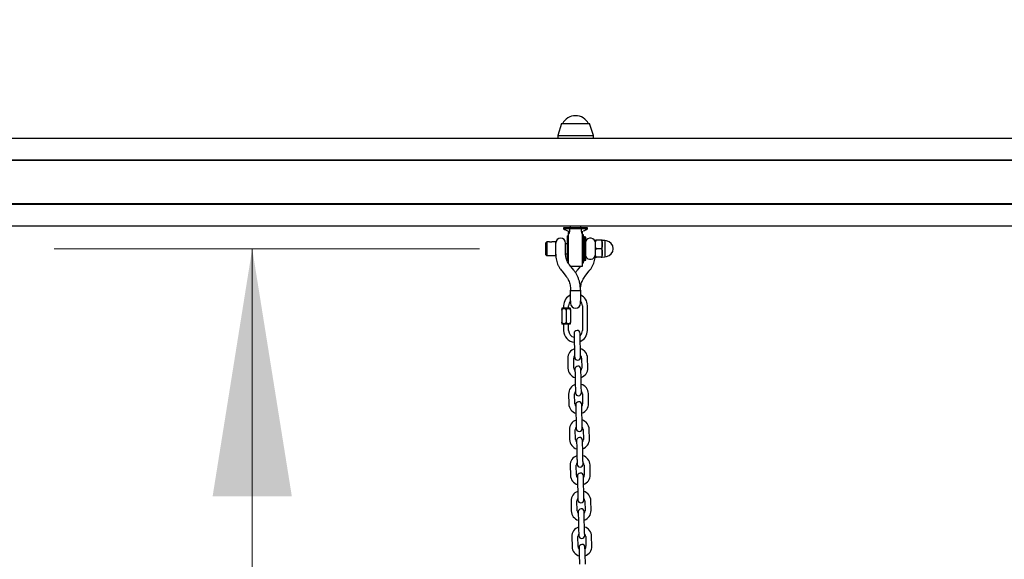
# Model space of a CAD drawing. Units: millimetres. Extents: x 5 to 1916, y 85 to 1872.
# Drawn here: x 1414 to 1513, y 1704 to 1758 of the extents above; entities that cross this region are included whole.
import ezdxf

# ---------------------------------------------------------------- set-up
doc = ezdxf.new("R2010")
doc.units = ezdxf.units.MM
doc.header["$LTSCALE"] = 100
doc.styles.add('SLDTEXTSTYLE0', font='TXT', dxfattribs={"width": 0.75})
doc.dimstyles.new('SLDDIMSTYLE0', dxfattribs={"dimtxt": 15.875, "dimasz": 25, "dimexe": 0, "dimexo": 0.0625, "dimgap": 3.96875, "dimtad": 0, "dimtih": 1, "dimtoh": 1, "dimdec": 0, "dimrnd": 1e-09, "dimzin": 12, "dimdsep": 46, "dimtxsty": 'SLDTEXTSTYLE0', "dimsah": 1, "dimcen": 0.09, "dimadec": 0, "dimazin": 3, "dimtfac": 1, "dimtdec": 0, "dimtofl": 0, "dimtmove": 0, "dimatfit": 3, "dimfxl": 0, "dimfrac": 2, "dimtolj": 1, "dimtzin": 12, "dimarcsym": 0})
doc.dimstyles.new('SLDDIMSTYLE2', dxfattribs={"dimtxt": 15.875, "dimasz": 25, "dimexe": 0, "dimexo": 0.0625, "dimgap": 3.96875, "dimtad": 0, "dimtih": 1, "dimtoh": 1, "dimdec": 0, "dimrnd": 1e-09, "dimzin": 12, "dimdsep": 46, "dimtxsty": 'SLDTEXTSTYLE0', "dimsah": 1, "dimcen": 0.09, "dimadec": 0, "dimazin": 3, "dimtfac": 1, "dimtdec": 0, "dimtmove": 0, "dimatfit": 0, "dimfxl": 0, "dimfrac": 2, "dimtolj": 1, "dimtzin": 12, "dimarcsym": 0})

# ---------------------------------------------------------------- blocks, each defined once
blk = doc.blocks.new('_D_13')
at = {"color": 7, "linetype": 'Continuous', "lineweight": 18}
for p, q in [((1469.869, 1759.537), (1469.869, 1872.393)), ((1519.869, 1759.702), (1519.869, 1872.393)), ((1469.869, 1852.393), (1369.869, 1852.393)), ((1519.869, 1852.393), (1619.869, 1852.393))]:
    blk.add_line(p, q, dxfattribs=at)
for points in [[(1469.869, 1852.393), (1444.869, 1856.393), (1444.869, 1848.393)], [(1519.869, 1852.393), (1544.869, 1848.393), (1544.869, 1856.393)]]:
    blk.add_solid(points, dxfattribs=at)
at = {"color": 7, "linetype": 'Continuous', "lineweight": 18, "insert": (1483.139, 1860.245), "char_height": 15.875, "attachment_point": 1, "style": 'SLDTEXTSTYLE0'}
blk.add_mtext('50', dxfattribs=at)
blk = doc.blocks.new('_D_14')
at = {"color": 7, "linetype": 'Continuous', "lineweight": 18}
for p, q in [((1460.171, 1734.89), (1417.24, 1734.89)), ((1437.24, 1734.89), (1437.24, 1650.514)), ((1437.24, 1540.915), (1437.24, 1625.291)), ((1464.377, 1540.915), (1417.24, 1540.915))]:
    blk.add_line(p, q, dxfattribs=at)
for points in [[(1437.24, 1734.89), (1433.24, 1709.89), (1441.24, 1709.89)], [(1437.24, 1540.915), (1441.24, 1565.915), (1433.24, 1565.915)]]:
    blk.add_solid(points, dxfattribs=at)
at = {"color": 7, "linetype": 'Continuous', "lineweight": 18, "insert": (1419.645, 1645.755), "char_height": 15.875, "attachment_point": 1, "style": 'SLDTEXTSTYLE0'}
blk.add_mtext('194', dxfattribs=at)

msp = doc.modelspace()

# ---------------------------------------------------------------- linework, layer by layer
at = {"color": 7, "linetype": 'Continuous', "lineweight": 25}
for p, q in [((1468.443, 1747.51), (1468.069, 1746.31)), ((1468.443, 1747.51), (1471.294, 1747.51)), ((1471.668, 1746.31), (1471.294, 1747.51)), ((1553.003, 1746.01), (1281.586, 1746.01)), ((1468.069, 1746.31), (1468.069, 1746.01)), ((1468.069, 1746.31), (1471.668, 1746.31)), ((1471.668, 1746.01), (1471.668, 1746.31)), ((1553.969, 1743.823), (1281.586, 1743.823)), ((1553.976, 1743.789), (1281.586, 1743.789)), ((1553.978, 1743.779), (1281.586, 1743.779)), ((1551.369, 1739.405), (1281.586, 1739.405)), ((1551.369, 1739.396), (1281.586, 1739.396)), ((1551.369, 1739.362), (1281.586, 1739.362)), ((1551.369, 1737.175), (1281.586, 1737.175)), ((1469.368, 1737.01), (1469.368, 1737.175)), ((1470.369, 1737.175), (1470.369, 1737.01)), ((1468.668, 1737.01), (1468.668, 1736.9)), ((1471.069, 1737.01), (1468.668, 1737.01)), ((1471.069, 1736.9), (1468.668, 1736.9)), ((1469.169, 1736.19), (1469.044, 1736.19)), ((1469.044, 1733.59), (1469.044, 1736.19)), ((1469.169, 1736.468), (1469.169, 1736.523)), ((1469.169, 1733.398), (1469.169, 1736.362)), ((1470.568, 1736.46), (1470.568, 1736.521)), ((1470.568, 1733.14), (1470.568, 1736.362)), ((1470.688, 1736.297), (1470.568, 1736.297)), ((1470.688, 1736.204), (1470.568, 1736.204)), ((1470.688, 1736.23), (1470.688, 1736.297)), ((1470.688, 1736.204), (1470.688, 1736.23)), ((1470.688, 1733.464), (1470.688, 1736.204)), ((1470.764, 1736.085), (1470.699, 1736.085)), ((1470.699, 1733.695), (1470.699, 1736.085)), ((1470.894, 1736.05), (1470.764, 1736.085)), ((1470.764, 1733.695), (1470.764, 1736.085)), ((1470.894, 1733.73), (1470.894, 1736.05)), ((1471.069, 1736.9), (1471.069, 1737.01)), ((1466.966, 1735.59), (1466.866, 1735.49)), ((1466.866, 1734.89), (1466.866, 1735.49)), ((1467.169, 1735.59), (1466.966, 1735.59)), ((1466.966, 1735.59), (1466.966, 1734.89)), ((1467.866, 1735.59), (1467.565, 1735.59)), ((1467.866, 1734.89), (1467.866, 1735.59)), ((1468.871, 1734.317), (1468.871, 1735.463)), ((1469.044, 1735.39), (1468.871, 1735.39)), ((1470.699, 1736), (1470.688, 1736)), ((1471.871, 1735.315), (1471.871, 1735.74)), ((1471.871, 1734.465), (1471.871, 1735.315)), ((1472.446, 1735.74), (1471.996, 1735.74)), ((1472.571, 1735.315), (1472.571, 1735.74)), ((1472.821, 1735.708), (1472.571, 1735.73)), ((1472.571, 1734.465), (1472.571, 1735.315)), ((1472.997, 1735.68), (1472.821, 1735.708)), ((1472.821, 1735.708), (1472.821, 1734.072)), ((1466.866, 1734.29), (1466.866, 1734.89)), ((1466.866, 1734.29), (1466.966, 1734.19)), ((1466.966, 1734.89), (1466.966, 1734.19)), ((1466.966, 1734.19), (1467.168, 1734.19)), ((1467.564, 1734.19), (1467.866, 1734.19)), ((1467.866, 1734.19), (1467.866, 1734.89)), ((1467.869, 1734.353), (1467.869, 1734.321)), ((1468.869, 1734.321), (1468.869, 1734.353)), ((1468.871, 1734.39), (1469.044, 1734.39)), ((1471.871, 1734.04), (1471.871, 1734.465)), ((1472.446, 1734.89), (1471.996, 1734.89)), ((1472.446, 1734.04), (1471.996, 1734.04)), ((1472.571, 1734.04), (1472.571, 1734.465)), ((1472.571, 1734.05), (1472.821, 1734.072)), ((1472.821, 1734.072), (1472.997, 1734.1)), ((1469.044, 1733.59), (1469.169, 1733.59)), ((1469.7, 1732.713), (1469.261, 1733.268)), ((1469.363, 1733.14), (1470.568, 1733.14)), ((1470.374, 1733.14), (1470.037, 1732.713)), ((1470.568, 1733.464), (1470.688, 1733.464)), ((1470.688, 1733.78), (1470.699, 1733.78)), ((1470.699, 1733.695), (1470.764, 1733.695)), ((1470.764, 1733.695), (1470.894, 1733.73)), ((1468.477, 1732.648), (1468.916, 1732.092)), ((1470.821, 1732.092), (1471.26, 1732.648)), ((1469.368, 1730.75), (1469.368, 1730.694)), ((1469.453, 1730.676), (1469.515, 1730.671)), ((1469.869, 1730.661), (1469.966, 1730.662)), ((1470.222, 1730.671), (1470.285, 1730.676)), ((1470.369, 1730.694), (1470.359, 1730.688)), ((1470.369, 1730.694), (1470.369, 1730.75)), ((1468.668, 1729.14), (1468.668, 1728.89)), ((1469.169, 1728.89), (1469.169, 1729.14)), ((1469.368, 1729.622), (1469.368, 1729.39)), ((1470.369, 1729.39), (1470.369, 1729.622)), ((1470.568, 1729.14), (1470.568, 1726.64)), ((1471.069, 1726.64), (1471.069, 1729.14)), ((1468.478, 1728.69), (1468.478, 1727.49)), ((1468.918, 1728.89), (1468.51, 1728.89)), ((1469.327, 1728.89), (1468.918, 1728.89)), ((1468.918, 1728.69), (1468.918, 1727.49)), ((1469.359, 1728.69), (1469.359, 1727.49)), ((1468.918, 1727.29), (1468.51, 1727.29)), ((1468.668, 1727.29), (1468.668, 1726.64)), ((1469.327, 1727.29), (1468.918, 1727.29)), ((1469.169, 1726.64), (1469.169, 1727.29)), ((1469.743, 1725.636), (1469.766, 1724.637)), ((1470.366, 1724.65), (1470.343, 1725.65)), ((1469.084, 1723.821), (1469.107, 1722.821)), ((1469.707, 1722.835), (1469.684, 1723.834)), ((1470.484, 1723.853), (1470.507, 1722.853)), ((1471.107, 1722.867), (1471.084, 1723.867)), ((1469.825, 1722.037), (1469.848, 1721.037)), ((1470.448, 1721.051), (1470.425, 1722.051)), ((1469.167, 1720.222), (1469.19, 1719.222)), ((1469.79, 1719.236), (1469.767, 1720.235)), ((1470.566, 1720.254), (1470.589, 1719.254)), ((1471.189, 1719.268), (1471.166, 1720.267)), ((1469.908, 1718.438), (1469.931, 1717.438)), ((1470.531, 1717.452), (1470.508, 1718.452)), ((1469.249, 1716.623), (1469.272, 1715.623)), ((1469.872, 1715.637), (1469.849, 1716.636)), ((1470.649, 1716.655), (1470.672, 1715.655)), ((1471.272, 1715.669), (1471.249, 1716.668)), ((1469.99, 1714.839), (1470.013, 1713.839)), ((1470.613, 1713.853), (1470.59, 1714.853)), ((1469.332, 1713.024), (1469.355, 1712.024)), ((1469.955, 1712.038), (1469.932, 1713.037)), ((1470.731, 1713.056), (1470.754, 1712.056)), ((1471.354, 1712.07), (1471.331, 1713.069)), ((1470.073, 1711.24), (1470.096, 1710.24)), ((1470.696, 1710.254), (1470.673, 1711.254)), ((1469.414, 1709.424), (1469.437, 1708.425)), ((1470.037, 1708.439), (1470.014, 1709.438)), ((1470.814, 1709.457), (1470.837, 1708.457)), ((1471.437, 1708.471), (1471.414, 1709.47)), ((1470.155, 1707.641), (1470.178, 1706.641)), ((1470.778, 1706.655), (1470.755, 1707.655)), ((1469.497, 1705.825), (1469.52, 1704.826)), ((1470.12, 1704.839), (1470.097, 1705.839)), ((1470.896, 1705.858), (1470.919, 1704.858)), ((1471.519, 1704.872), (1471.496, 1705.871)), ((1470.238, 1704.042), (1470.261, 1703.042)), ((1470.861, 1703.056), (1470.838, 1704.056))]:
    msp.add_line(p, q, dxfattribs=at)
at = {"color": 7, "linetype": 'Continuous', "lineweight": 25, "flags": 128}
for points in [[(1469.727, 1726.336), (1469.727, 1726.323), (1469.728, 1726.283), (1469.729, 1726.218), (1469.731, 1726.131), (1469.734, 1726.025), (1469.737, 1725.904), (1469.74, 1725.773), (1469.743, 1725.636)], [(1470.343, 1725.65), (1470.34, 1725.787), (1470.336, 1725.918), (1470.334, 1726.039), (1470.331, 1726.145), (1470.329, 1726.232), (1470.328, 1726.297), (1470.327, 1726.336), (1470.327, 1726.35)], [(1469.766, 1724.637), (1469.769, 1724.5), (1469.772, 1724.369), (1469.775, 1724.248), (1469.777, 1724.142), (1469.779, 1724.055), (1469.781, 1723.99), (1469.781, 1723.95), (1469.782, 1723.937)], [(1470.382, 1723.95), (1470.381, 1723.964), (1470.38, 1724.004), (1470.379, 1724.068), (1470.377, 1724.155), (1470.374, 1724.261), (1470.372, 1724.382), (1470.369, 1724.514), (1470.366, 1724.65)], [(1469.809, 1722.737), (1469.81, 1722.724), (1469.81, 1722.684), (1469.812, 1722.619), (1469.814, 1722.532), (1469.816, 1722.426), (1469.819, 1722.305), (1469.822, 1722.174), (1469.825, 1722.037)], [(1470.425, 1722.051), (1470.422, 1722.188), (1470.419, 1722.319), (1470.416, 1722.44), (1470.414, 1722.546), (1470.412, 1722.633), (1470.41, 1722.698), (1470.409, 1722.737), (1470.409, 1722.751)], [(1469.848, 1721.037), (1469.851, 1720.901), (1469.854, 1720.77), (1469.857, 1720.649), (1469.86, 1720.543), (1469.862, 1720.456), (1469.863, 1720.391), (1469.864, 1720.351), (1469.864, 1720.338)], [(1470.464, 1720.351), (1470.464, 1720.365), (1470.463, 1720.405), (1470.461, 1720.469), (1470.459, 1720.556), (1470.457, 1720.662), (1470.454, 1720.783), (1470.451, 1720.915), (1470.448, 1721.051)], [(1469.892, 1719.138), (1469.892, 1719.125), (1469.893, 1719.085), (1469.895, 1719.02), (1469.896, 1718.933), (1469.899, 1718.827), (1469.902, 1718.706), (1469.905, 1718.575), (1469.908, 1718.438)], [(1470.508, 1718.452), (1470.505, 1718.588), (1470.502, 1718.72), (1470.499, 1718.841), (1470.496, 1718.947), (1470.494, 1719.034), (1470.493, 1719.098), (1470.492, 1719.138), (1470.492, 1719.152)], [(1469.931, 1717.438), (1469.934, 1717.302), (1469.937, 1717.171), (1469.94, 1717.05), (1469.942, 1716.944), (1469.944, 1716.857), (1469.946, 1716.792), (1469.947, 1716.752), (1469.947, 1716.739)], [(1470.547, 1716.752), (1470.546, 1716.766), (1470.545, 1716.806), (1470.544, 1716.87), (1470.542, 1716.957), (1470.54, 1717.063), (1470.537, 1717.184), (1470.534, 1717.316), (1470.531, 1717.452)], [(1469.974, 1715.539), (1469.975, 1715.525), (1469.976, 1715.486), (1469.977, 1715.421), (1469.979, 1715.334), (1469.981, 1715.228), (1469.984, 1715.107), (1469.987, 1714.976), (1469.99, 1714.839)], [(1470.59, 1714.853), (1470.587, 1714.989), (1470.584, 1715.121), (1470.581, 1715.242), (1470.579, 1715.348), (1470.577, 1715.435), (1470.575, 1715.499), (1470.574, 1715.539), (1470.574, 1715.553)], [(1470.013, 1713.839), (1470.016, 1713.703), (1470.019, 1713.572), (1470.022, 1713.451), (1470.025, 1713.345), (1470.027, 1713.258), (1470.028, 1713.193), (1470.029, 1713.153), (1470.029, 1713.14)], [(1470.629, 1713.153), (1470.629, 1713.167), (1470.628, 1713.207), (1470.626, 1713.271), (1470.624, 1713.358), (1470.622, 1713.464), (1470.619, 1713.585), (1470.616, 1713.717), (1470.613, 1713.853)], [(1470.057, 1711.94), (1470.057, 1711.926), (1470.058, 1711.887), (1470.06, 1711.822), (1470.062, 1711.735), (1470.064, 1711.629), (1470.067, 1711.508), (1470.07, 1711.377), (1470.073, 1711.24)], [(1470.673, 1711.254), (1470.67, 1711.39), (1470.667, 1711.522), (1470.664, 1711.643), (1470.661, 1711.749), (1470.659, 1711.836), (1470.658, 1711.9), (1470.657, 1711.94), (1470.657, 1711.954)], [(1470.096, 1710.24), (1470.099, 1710.104), (1470.102, 1709.973), (1470.105, 1709.852), (1470.107, 1709.745), (1470.109, 1709.658), (1470.111, 1709.594), (1470.112, 1709.554), (1470.112, 1709.541)], [(1470.712, 1709.554), (1470.711, 1709.568), (1470.71, 1709.608), (1470.709, 1709.672), (1470.707, 1709.759), (1470.705, 1709.865), (1470.702, 1709.986), (1470.699, 1710.118), (1470.696, 1710.254)], [(1470.139, 1708.341), (1470.14, 1708.327), (1470.141, 1708.288), (1470.142, 1708.223), (1470.144, 1708.136), (1470.146, 1708.03), (1470.149, 1707.909), (1470.152, 1707.778), (1470.155, 1707.641)], [(1470.755, 1707.655), (1470.752, 1707.791), (1470.749, 1707.923), (1470.746, 1708.044), (1470.744, 1708.15), (1470.742, 1708.237), (1470.74, 1708.301), (1470.74, 1708.341), (1470.739, 1708.355)], [(1470.178, 1706.641), (1470.181, 1706.505), (1470.184, 1706.373), (1470.187, 1706.252), (1470.19, 1706.146), (1470.192, 1706.059), (1470.193, 1705.995), (1470.194, 1705.955), (1470.194, 1705.941)], [(1470.794, 1705.955), (1470.794, 1705.969), (1470.793, 1706.008), (1470.792, 1706.073), (1470.79, 1706.16), (1470.787, 1706.266), (1470.784, 1706.387), (1470.781, 1706.518), (1470.778, 1706.655)], [(1470.222, 1704.742), (1470.222, 1704.728), (1470.223, 1704.688), (1470.225, 1704.624), (1470.227, 1704.537), (1470.229, 1704.431), (1470.232, 1704.31), (1470.235, 1704.178), (1470.238, 1704.042)], [(1470.838, 1704.056), (1470.835, 1704.192), (1470.832, 1704.324), (1470.829, 1704.445), (1470.826, 1704.551), (1470.824, 1704.638), (1470.823, 1704.702), (1470.822, 1704.742), (1470.822, 1704.756)]]:
    msp.add_lwpolyline(points, dxfattribs=at)
at = {"color": 7, "linetype": 'Continuous', "lineweight": 25}
for centre, radius, start, end in [((1469.869, 1746.837), 1.473, 90, 152.82374), ((1469.869, 1746.837), 1.473, 27.17626, 90), ((1469.869, 1738.718), 2.178, 236.56918, 248.9986), ((1469.869, 1738.718), 2.178, 291.01064, 303.43082), ((1468.369, 1735.463), 0.502, 0, 180), ((1471.369, 1735.463), 0.502, 0, 161.03219), ((1472.871, 1734.89), 0.8, 279.07524, 80.92476), ((1471.369, 1734.317), 0.502, 198.96781, 0), ((1469.869, 1729.14), 1.2, 114.96731, 180), ((1469.869, 1729.14), 1.2, 0, 65.37568), ((1469.869, 1729.14), 0.7, 135.58469, 180), ((1469.869, 1729.39), 0.5, 180, 0), ((1469.869, 1729.14), 0.7, 0, 45.17069), ((1468.66, 1728.69), 0.25, 126.8699, 136.68859), ((1469.177, 1728.69), 0.25, 43.32409, 53.1301), ((1468.66, 1727.49), 0.25, 223.32409, 233.1301), ((1469.177, 1727.49), 0.25, 306.8699, 316.68859), ((1469.869, 1726.64), 1.2, 180, 264.19648), ((1469.869, 1726.64), 0.7, 180, 259.05082), ((1470.027, 1726.343), 0.3, 1.31353, 181.31353), ((1469.869, 1726.64), 0.7, 311.46034, 0), ((1469.869, 1726.64), 1.2, 293.40605, 0), ((1470.084, 1723.844), 1, 108.77113, 181.31353), ((1470.084, 1723.844), 0.4, 139.90391, 181.31353), ((1470.084, 1723.844), 1, 1.31353, 73.85593), ((1470.084, 1723.844), 0.4, 1.31353, 42.72315), ((1470.082, 1723.944), 0.3, 181.31353, 1.31353), ((1470.107, 1722.844), 1, 181.31353, 253.85593), ((1470.107, 1722.844), 0.4, 181.31353, 222.72315), ((1470.109, 1722.744), 0.3, 1.31353, 181.31353), ((1470.107, 1722.844), 0.4, 319.90391, 1.31353), ((1470.107, 1722.844), 1, 288.77113, 1.31353), ((1470.167, 1720.245), 1, 108.77113, 181.31353), ((1470.167, 1720.245), 1, 1.31353, 73.85593), ((1470.167, 1720.245), 0.4, 139.90391, 181.31353), ((1470.164, 1720.345), 0.3, 181.31353, 1.31353), ((1470.167, 1720.245), 0.4, 1.31353, 42.72315), ((1470.189, 1719.245), 1, 181.31353, 253.85593), ((1470.189, 1719.245), 0.4, 181.31353, 222.72315), ((1470.192, 1719.145), 0.3, 1.31353, 181.31353), ((1470.189, 1719.245), 0.4, 319.90391, 1.31353), ((1470.189, 1719.245), 1, 288.77113, 1.31353), ((1470.249, 1716.646), 1, 108.77113, 181.31353), ((1470.249, 1716.646), 1, 1.31353, 73.85593), ((1470.249, 1716.646), 0.4, 139.90391, 181.31353), ((1470.247, 1716.745), 0.3, 181.31353, 1.31353), ((1470.249, 1716.646), 0.4, 1.31353, 42.72315), ((1470.272, 1715.646), 1, 181.31353, 253.85593), ((1470.272, 1715.646), 0.4, 181.31353, 222.72315), ((1470.274, 1715.546), 0.3, 1.31353, 181.31353), ((1470.272, 1715.646), 0.4, 319.90391, 1.31353), ((1470.272, 1715.646), 1, 288.77113, 1.31353), ((1470.332, 1713.046), 1, 108.77113, 181.31353), ((1470.332, 1713.046), 0.4, 139.90391, 181.31353), ((1470.332, 1713.046), 1, 1.31353, 73.85593), ((1470.332, 1713.046), 0.4, 1.31353, 42.72315), ((1470.329, 1713.146), 0.3, 181.31353, 1.31353), ((1470.357, 1711.947), 0.3, 1.31353, 181.31353), ((1470.354, 1712.047), 1, 181.31353, 253.85593), ((1470.354, 1712.047), 0.4, 181.31353, 222.72315), ((1470.354, 1712.047), 0.4, 319.90391, 1.31353), ((1470.354, 1712.047), 1, 288.77113, 1.31353), ((1470.414, 1709.447), 1, 108.77113, 181.31353), ((1470.414, 1709.447), 1, 1.31353, 73.85593), ((1470.414, 1709.447), 0.4, 139.90391, 181.31353), ((1470.412, 1709.547), 0.3, 181.31353, 1.31353), ((1470.414, 1709.447), 0.4, 1.31353, 42.72315), ((1470.437, 1708.448), 1, 181.31353, 253.85593), ((1470.437, 1708.448), 0.4, 181.31353, 222.72315), ((1470.439, 1708.348), 0.3, 1.31353, 181.31353), ((1470.437, 1708.448), 0.4, 319.90391, 1.31353), ((1470.437, 1708.448), 1, 288.77113, 1.31353), ((1470.497, 1705.848), 1, 108.77113, 181.31353), ((1470.497, 1705.848), 1, 1.31353, 73.85593), ((1470.497, 1705.848), 0.4, 139.90391, 181.31353), ((1470.494, 1705.948), 0.3, 181.31353, 1.31353), ((1470.497, 1705.848), 0.4, 1.31353, 42.72315), ((1470.52, 1704.849), 1, 181.31353, 253.85593), ((1470.52, 1704.849), 0.4, 181.31353, 222.72315), ((1470.522, 1704.749), 0.3, 1.31353, 181.31353), ((1470.52, 1704.849), 0.4, 319.90391, 1.31353), ((1470.52, 1704.849), 1, 288.77113, 1.31353)]:
    msp.add_arc(centre, radius, start, end, dxfattribs=at)
for points, knots in [([(1469.088, 1736.684), (1469.091, 1736.683), (1469.101, 1736.68), (1469.112, 1736.675), (1469.119, 1736.671), (1469.121, 1736.67), (1469.122, 1736.67), (1469.122, 1736.67)], [0, 0, 0, 0, 0.263569, 0.714743, 0.848115, 0.942841, 1, 1, 1, 1]), ([(1469.122, 1736.67), (1469.121, 1736.67), (1469.119, 1736.671), (1469.118, 1736.673), (1469.13, 1736.66), (1469.151, 1736.626), (1469.17, 1736.568), (1469.166, 1736.528), (1469.164, 1736.51)], [0, 0, 0, 0, 0.132395, 0.379299, 0.542298, 0.702079, 0.871216, 1, 1, 1, 1]), ([(1469.253, 1736.869), (1469.257, 1736.855), (1469.263, 1736.826), (1469.266, 1736.764), (1469.262, 1736.693), (1469.252, 1736.617), (1469.236, 1736.541), (1469.216, 1736.469), (1469.193, 1736.407), (1469.177, 1736.377), (1469.169, 1736.362)], [0, 0, 0, 0, 0.125002, 0.250002, 0.375003, 0.500004, 0.624999, 0.75, 0.875006, 1, 1, 1, 1]), ([(1469.169, 1736.362), (1469.169, 1736.388), (1469.169, 1736.426), (1469.169, 1736.458), (1469.169, 1736.468)], [0, 0, 0, 0, 0.690773, 1, 1, 1, 1]), ([(1470.568, 1736.362), (1470.56, 1736.377), (1470.544, 1736.407), (1470.521, 1736.469), (1470.501, 1736.541), (1470.485, 1736.617), (1470.475, 1736.693), (1470.471, 1736.764), (1470.474, 1736.826), (1470.48, 1736.855), (1470.484, 1736.869)], [0, 0, 0, 0, 0.124994, 0.25, 0.375001, 0.499996, 0.624997, 0.749998, 0.874998, 1, 1, 1, 1]), ([(1470.568, 1736.362), (1470.568, 1736.378), (1470.568, 1736.402), (1470.568, 1736.434), (1470.568, 1736.451), (1470.568, 1736.46)], [0, 0, 0, 0, 0.435776, 0.686916, 1, 1, 1, 1]), ([(1470.573, 1736.507), (1470.571, 1736.525), (1470.566, 1736.568), (1470.584, 1736.621), (1470.605, 1736.657), (1470.617, 1736.671), (1470.625, 1736.676), (1470.622, 1736.674), (1470.622, 1736.674)], [0, 0, 0, 0, 0.149591, 0.351913, 0.542637, 0.745207, 0.988291, 1, 1, 1, 1]), ([(1467.366, 1735.561), (1467.344, 1735.561), (1467.3, 1735.563), (1467.241, 1735.572), (1467.196, 1735.582), (1467.169, 1735.589), (1467.169, 1735.589), (1467.169, 1735.589)], [0, 0, 0, 0, 0.208833, 0.417386, 0.631447, 0.849379, 1, 1, 1, 1]), ([(1467.565, 1735.589), (1467.564, 1735.589), (1467.562, 1735.589), (1467.534, 1735.581), (1467.488, 1735.571), (1467.429, 1735.562), (1467.386, 1735.561), (1467.366, 1735.561)], [0, 0, 0, 0, 0.174392, 0.3806398, 0.5930658, 0.8109621, 1, 1, 1, 1]), ([(1471.871, 1735.315), (1471.871, 1735.329), (1471.871, 1735.392), (1471.876, 1735.505), (1471.897, 1735.623), (1471.941, 1735.698), (1471.971, 1735.727), (1471.991, 1735.737), (1471.996, 1735.74)], [0, 0, 0, 0, 0.095204, 0.413911, 0.746207, 0.869879, 0.96493, 1, 1, 1, 1]), ([(1471.996, 1735.74), (1471.993, 1735.74), (1471.976, 1735.74), (1471.943, 1735.74), (1471.892, 1735.74), (1471.873, 1735.74), (1471.871, 1735.74), (1471.871, 1735.74)], [0, 0, 0, 0, 0.01972, 0.110378, 0.26016, 0.654167, 1, 1, 1, 1]), ([(1471.996, 1734.89), (1471.981, 1734.899), (1471.945, 1734.922), (1471.895, 1735.011), (1471.873, 1735.146), (1471.871, 1735.259), (1471.871, 1735.315)], [0, 0, 0, 0, 0.104366, 0.252797, 0.631125, 1, 1, 1, 1]), ([(1472.446, 1735.74), (1472.461, 1735.73), (1472.496, 1735.707), (1472.546, 1735.619), (1472.569, 1735.484), (1472.57, 1735.371), (1472.571, 1735.315)], [0, 0, 0, 0, 0.104366, 0.252797, 0.631125, 1, 1, 1, 1]), ([(1472.571, 1735.74), (1472.57, 1735.74), (1472.569, 1735.74), (1472.553, 1735.74), (1472.517, 1735.74), (1472.484, 1735.74), (1472.455, 1735.74), (1472.446, 1735.74)], [0, 0, 0, 0, 0.330786, 0.665227, 0.800586, 0.937114, 1, 1, 1, 1]), ([(1472.571, 1735.315), (1472.571, 1735.3), (1472.57, 1735.238), (1472.566, 1735.125), (1472.544, 1735.007), (1472.501, 1734.932), (1472.471, 1734.903), (1472.451, 1734.893), (1472.446, 1734.89)], [0, 0, 0, 0, 0.095204, 0.413911, 0.746207, 0.869879, 0.96493, 1, 1, 1, 1]), ([(1467.168, 1734.19), (1467.169, 1734.191), (1467.171, 1734.191), (1467.199, 1734.199), (1467.245, 1734.209), (1467.304, 1734.217), (1467.346, 1734.219), (1467.366, 1734.219)], [0, 0, 0, 0, 0.174392, 0.3806398, 0.5930658, 0.8109622, 1, 1, 1, 1]), ([(1467.366, 1734.219), (1467.388, 1734.218), (1467.432, 1734.217), (1467.491, 1734.208), (1467.536, 1734.198), (1467.563, 1734.191), (1467.564, 1734.191), (1467.564, 1734.191)], [0, 0, 0, 0, 0.2088302, 0.4174462, 0.6314521, 0.8493815, 1, 1, 1, 1]), ([(1467.869, 1734.321), (1467.87, 1734.268), (1467.872, 1734.122), (1467.903, 1733.885), (1467.967, 1733.612), (1468.061, 1733.343), (1468.185, 1733.083), (1468.324, 1732.85), (1468.43, 1732.709), (1468.477, 1732.648)], [0, 0, 0, 0, 0.091556, 0.24742, 0.403668, 0.560562, 0.71809, 0.876217, 1, 1, 1, 1]), ([(1469.261, 1733.268), (1469.238, 1733.298), (1469.168, 1733.39), (1469.07, 1733.55), (1468.976, 1733.75), (1468.911, 1733.954), (1468.874, 1734.146), (1468.87, 1734.267), (1468.869, 1734.321)], [0, 0, 0, 0, 0.0914192, 0.2787238, 0.4664293, 0.6551863, 0.845516, 1, 1, 1, 1]), ([(1471.26, 1732.648), (1471.294, 1732.692), (1471.389, 1732.816), (1471.524, 1733.031), (1471.655, 1733.293), (1471.756, 1733.564), (1471.826, 1733.84), (1471.863, 1734.094), (1471.867, 1734.254), (1471.869, 1734.321)], [0, 0, 0, 0, 0.089971, 0.249761, 0.409427, 0.568655, 0.727319, 0.88531, 1, 1, 1, 1]), ([(1471.871, 1734.465), (1471.871, 1734.479), (1471.871, 1734.542), (1471.876, 1734.655), (1471.897, 1734.773), (1471.941, 1734.848), (1471.971, 1734.877), (1471.991, 1734.887), (1471.996, 1734.89)], [0, 0, 0, 0, 0.095204, 0.413911, 0.746207, 0.869879, 0.96493, 1, 1, 1, 1]), ([(1471.996, 1734.04), (1471.981, 1734.049), (1471.945, 1734.072), (1471.895, 1734.161), (1471.873, 1734.296), (1471.871, 1734.409), (1471.871, 1734.465)], [0, 0, 0, 0, 0.104366, 0.252797, 0.631125, 1, 1, 1, 1]), ([(1471.871, 1734.04), (1471.871, 1734.04), (1471.873, 1734.04), (1471.888, 1734.04), (1471.925, 1734.04), (1471.957, 1734.04), (1471.987, 1734.04), (1471.996, 1734.04)], [0, 0, 0, 0, 0.330786, 0.665227, 0.800586, 0.937114, 1, 1, 1, 1]), ([(1472.446, 1734.89), (1472.461, 1734.88), (1472.496, 1734.857), (1472.546, 1734.769), (1472.569, 1734.634), (1472.57, 1734.521), (1472.571, 1734.465)], [0, 0, 0, 0, 0.104366, 0.252797, 0.631125, 1, 1, 1, 1]), ([(1472.571, 1734.465), (1472.571, 1734.45), (1472.57, 1734.388), (1472.566, 1734.275), (1472.544, 1734.157), (1472.501, 1734.082), (1472.471, 1734.053), (1472.451, 1734.043), (1472.446, 1734.04)], [0, 0, 0, 0, 0.095204, 0.413911, 0.746207, 0.869878, 0.96493, 1, 1, 1, 1]), ([(1472.446, 1734.04), (1472.449, 1734.04), (1472.466, 1734.04), (1472.498, 1734.04), (1472.549, 1734.04), (1472.569, 1734.04), (1472.57, 1734.04), (1472.571, 1734.04)], [0, 0, 0, 0, 0.01972, 0.110378, 0.26016, 0.654167, 1, 1, 1, 1]), ([(1470.609, 1733.464), (1470.599, 1733.444), (1470.587, 1733.421), (1470.571, 1733.399), (1470.568, 1733.396)], [0, 0, 0, 0, 0.864821, 1, 1, 1, 1]), ([(1470.724, 1733.682), (1470.714, 1733.655), (1470.705, 1733.627), (1470.689, 1733.601), (1470.688, 1733.6)], [0, 0, 0, 0, 0.972651, 1, 1, 1, 1]), ([(1468.916, 1732.092), (1468.939, 1732.063), (1469.009, 1731.97), (1469.113, 1731.801), (1469.216, 1731.58), (1469.294, 1731.347), (1469.345, 1731.104), (1469.366, 1730.903), (1469.368, 1730.785), (1469.368, 1730.75)], [0, 0, 0, 0, 0.081444, 0.251664, 0.421524, 0.590883, 0.759881, 0.928624, 1, 1, 1, 1]), ([(1470.369, 1730.75), (1470.368, 1730.808), (1470.365, 1730.969), (1470.338, 1731.232), (1470.278, 1731.536), (1470.19, 1731.831), (1470.074, 1732.115), (1469.932, 1732.384), (1469.803, 1732.58), (1469.721, 1732.686), (1469.7, 1732.713)], [0, 0, 0, 0, 0.081555, 0.226509, 0.371541, 0.516571, 0.661564, 0.806467, 0.951236, 1, 1, 1, 1]), ([(1470.037, 1732.713), (1470.002, 1732.668), (1469.941, 1732.591), (1469.89, 1732.506), (1469.869, 1732.471)], [0, 0, 0, 0, 0.5795791, 1, 1, 1, 1]), ([(1470.369, 1730.75), (1470.369, 1730.79), (1470.371, 1730.913), (1470.394, 1731.119), (1470.447, 1731.36), (1470.526, 1731.592), (1470.63, 1731.81), (1470.731, 1731.975), (1470.8, 1732.065), (1470.821, 1732.092)], [0, 0, 0, 0, 0.0820118, 0.2503995, 0.4188194, 0.5872577, 0.7558127, 0.924615, 1, 1, 1, 1]), ([(1469.368, 1730.694), (1469.371, 1730.691), (1469.375, 1730.687), (1469.398, 1730.683), (1469.406, 1730.682)], [0, 0, 0, 0, 0.620399, 1, 1, 1, 1]), ([(1469.368, 1729.643), (1469.368, 1729.707), (1469.368, 1729.836), (1469.368, 1730.093), (1469.368, 1730.38), (1469.368, 1730.589), (1469.368, 1730.694)], [0, 0, 0, 0, 0.25, 0.5, 0.75, 1, 1, 1, 1]), ([(1469.406, 1730.682), (1469.411, 1730.681), (1469.424, 1730.679), (1469.441, 1730.677), (1469.453, 1730.676)], [0, 0, 0, 0, 0.322053, 1, 1, 1, 1]), ([(1469.515, 1730.671), (1469.515, 1730.671), (1469.538, 1730.669), (1469.564, 1730.668), (1469.591, 1730.667)], [0, 0, 0, 0, 0.003754, 1, 1, 1, 1]), ([(1469.591, 1730.667), (1469.592, 1730.667), (1469.621, 1730.666), (1469.679, 1730.664), (1469.741, 1730.662), (1469.771, 1730.662)], [0, 0, 0, 0, 0.021702, 0.528273, 1, 1, 1, 1]), ([(1469.771, 1730.662), (1469.803, 1730.662), (1469.836, 1730.661), (1469.869, 1730.661), (1469.869, 1730.661)], [0, 0, 0, 0, 0.997819, 1, 1, 1, 1]), ([(1469.966, 1730.662), (1469.996, 1730.662), (1470.028, 1730.663), (1470.058, 1730.664), (1470.06, 1730.664)], [0, 0, 0, 0, 0.94083, 1, 1, 1, 1]), ([(1470.06, 1730.664), (1470.089, 1730.665), (1470.118, 1730.666), (1470.145, 1730.667), (1470.147, 1730.667)], [0, 0, 0, 0, 0.955552, 1, 1, 1, 1]), ([(1470.147, 1730.667), (1470.173, 1730.668), (1470.199, 1730.669), (1470.222, 1730.671), (1470.222, 1730.671)], [0, 0, 0, 0, 0.995535, 1, 1, 1, 1]), ([(1470.285, 1730.676), (1470.296, 1730.677), (1470.313, 1730.679), (1470.326, 1730.681), (1470.331, 1730.682)], [0, 0, 0, 0, 0.677118, 1, 1, 1, 1]), ([(1470.331, 1730.682), (1470.339, 1730.683), (1470.351, 1730.685), (1470.357, 1730.687), (1470.359, 1730.688)], [0, 0, 0, 0, 0.756545, 1, 1, 1, 1]), ([(1470.369, 1730.694), (1470.369, 1730.589), (1470.369, 1730.38), (1470.369, 1730.093), (1470.369, 1729.836), (1470.369, 1729.707), (1470.369, 1729.643)], [0, 0, 0, 0, 0.2499998, 0.5000002, 0.7500001, 1, 1, 1, 1]), ([(1468.478, 1728.69), (1468.48, 1728.707), (1468.484, 1728.74), (1468.511, 1728.787), (1468.56, 1728.83), (1468.641, 1728.862), (1468.737, 1728.865), (1468.822, 1728.839), (1468.876, 1728.799), (1468.906, 1728.756), (1468.917, 1728.718), (1468.918, 1728.697), (1468.918, 1728.69)], [0, 0, 0, 0, 0.0745148, 0.1486963, 0.244402, 0.3831145, 0.5814443, 0.7278958, 0.8268456, 0.9044298, 0.970303, 1, 1, 1, 1]), ([(1468.478, 1728.861), (1468.478, 1728.858), (1468.478, 1728.853), (1468.478, 1728.813), (1468.478, 1728.772), (1468.478, 1728.729), (1468.478, 1728.702), (1468.478, 1728.69)], [0, 0, 0, 0, 0.375192, 0.587015, 0.757558, 0.895221, 1, 1, 1, 1]), ([(1468.918, 1728.69), (1468.92, 1728.707), (1468.924, 1728.74), (1468.951, 1728.787), (1469, 1728.83), (1469.081, 1728.862), (1469.177, 1728.865), (1469.262, 1728.839), (1469.316, 1728.799), (1469.346, 1728.756), (1469.357, 1728.718), (1469.358, 1728.697), (1469.359, 1728.69)], [0, 0, 0, 0, 0.0745143, 0.1486788, 0.2444077, 0.3831191, 0.5814475, 0.7278978, 0.8268469, 0.9044305, 0.9703032, 1, 1, 1, 1]), ([(1469.359, 1728.69), (1469.359, 1728.697), (1469.359, 1728.719), (1469.359, 1728.754), (1469.359, 1728.796), (1469.359, 1728.837), (1469.359, 1728.855), (1469.359, 1728.865), (1469.359, 1728.861), (1469.359, 1728.861)], [0, 0, 0, 0, 0.067036, 0.191746, 0.324439, 0.526248, 0.822494, 0.999099, 1, 1, 1, 1]), ([(1468.918, 1727.49), (1468.917, 1727.473), (1468.913, 1727.439), (1468.886, 1727.392), (1468.837, 1727.349), (1468.756, 1727.318), (1468.66, 1727.315), (1468.575, 1727.341), (1468.521, 1727.381), (1468.491, 1727.424), (1468.48, 1727.462), (1468.479, 1727.483), (1468.478, 1727.49)], [0, 0, 0, 0, 0.074514, 0.14868, 0.244408, 0.38312, 0.581448, 0.727898, 0.826846, 0.90443, 0.970303, 1, 1, 1, 1]), ([(1468.478, 1727.49), (1468.478, 1727.482), (1468.478, 1727.461), (1468.478, 1727.426), (1468.478, 1727.384), (1468.478, 1727.343), (1468.478, 1727.325), (1468.478, 1727.315), (1468.478, 1727.318), (1468.478, 1727.318)], [0, 0, 0, 0, 0.067036, 0.191746, 0.324439, 0.526248, 0.822494, 0.999099, 1, 1, 1, 1]), ([(1469.359, 1727.49), (1469.357, 1727.473), (1469.353, 1727.439), (1469.326, 1727.392), (1469.277, 1727.349), (1469.196, 1727.318), (1469.1, 1727.315), (1469.015, 1727.341), (1468.961, 1727.381), (1468.931, 1727.424), (1468.92, 1727.462), (1468.919, 1727.483), (1468.918, 1727.49)], [0, 0, 0, 0, 0.074514, 0.14868, 0.244408, 0.38312, 0.581448, 0.727898, 0.826846, 0.90443, 0.970303, 1, 1, 1, 1]), ([(1469.359, 1727.318), (1469.359, 1727.322), (1469.359, 1727.327), (1469.359, 1727.367), (1469.359, 1727.408), (1469.359, 1727.451), (1469.359, 1727.478), (1469.359, 1727.49)], [0, 0, 0, 0, 0.375191, 0.587013, 0.757556, 0.895221, 1, 1, 1, 1])]:
    msp.add_open_spline(points, degree=3, knots=knots, dxfattribs=at)

# ---------------------------------------------------------------- dimensions: what is measured, and where the dimension line sits
at = {"color": 7, "linetype": 'Continuous', "lineweight": 18}
dim = msp.add_linear_dim(base=(1519.869, 1852.393), p1=(1469.869, 1746.837), p2=(1519.869, 1747.002), dimstyle='SLDDIMSTYLE2', dxfattribs=at)
dim.commit()
dim.dimension.update_dxf_attribs({"geometry": '_D_13', "text_midpoint": (1494.869, 1852.393), "dimtype": 160})
dim = msp.add_linear_dim(base=(1437.24, 1734.89), p1=(1477.077, 1540.915), p2=(1472.871, 1734.89), angle=90, dimstyle='SLDDIMSTYLE0', dxfattribs=at)
dim.commit()
dim.dimension.update_dxf_attribs({"geometry": '_D_14', "text_midpoint": (1437.24, 1637.902), "dimtype": 160})

doc.saveas('drawing.dxf')
